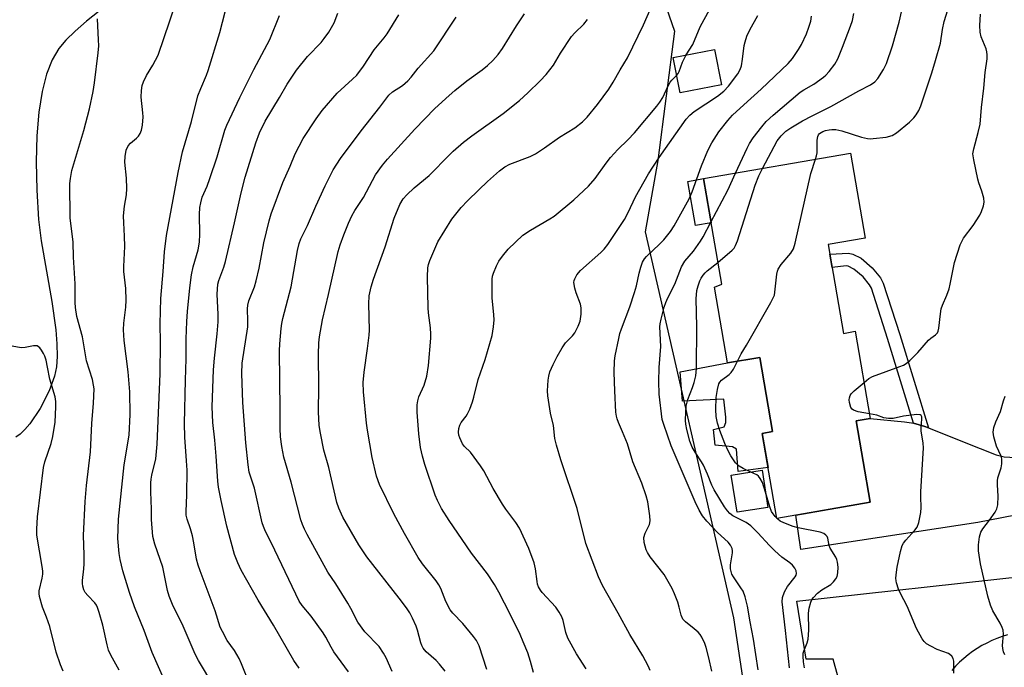
# Model space of a CAD drawing. Units: inches. Extents: x 1261768 to 1267768, y 557451 to 561451.
# Drawn here: x 1263080 to 1263364, y 560037 to 560224 of the extents above; entities that cross this region are included whole.
import ezdxf

# ---------------------------------------------------------------- set-up
doc = ezdxf.new("R2010")
doc.units = ezdxf.units.IN
doc.header["$MEASUREMENT"] = 0
for name, color, linetype in [('BLDG-Footprint', 5, 'Continuous'), ('CULTRL-Pad', 6, 'Continuous'), ('HYDRO-Single Line Stream', 4, 'Continuous'), ('NTRL-Trees', 3, 'Continuous'), ('TRANS-Driveway', 251, 'Continuous'), ('TRANS-Non Street Sidewalk', 7, 'Continuous'), ('TRANS-Road', 130, 'Continuous'), ('Undefined', 1, 'Continuous')]:
    doc.layers.add(name, color=color, linetype=linetype)

msp = doc.modelspace()

# ---------------------------------------------------------------- linework, layer by layer
at = {"layer": 'BLDG-Footprint'}
for points, elevation in [([(1263282.62, 560204.73), (1263270.66, 560202.43), (1263268.68, 560212.68), (1263280.65, 560214.99)], 469.94), ([(1263313.4, 560158.7), (1263317.82, 560133.1), (1263321.23, 560133.69), (1263325.56, 560108.57), (1263321.54, 560107.87), (1263325.58, 560084.42), (1263298.62, 560079.76), (1263294.39, 560104.27), (1263297.34, 560104.78), (1263293.65, 560126.17), (1263284.37, 560124.57), (1263280.6, 560146.42), (1263282.7, 560147.25), (1263277.44, 560177.71), (1263319.9, 560185.04), (1263324.13, 560160.55)], 470.14), ([(1263296.05, 560082.93), (1263287.14, 560081.53), (1263285.46, 560092.22), (1263294.37, 560093.62)], 479.58)]:
    msp.add_lwpolyline(points, close=True, dxfattribs=dict(at, elevation=elevation))
at = {"layer": 'CULTRL-Pad'}
for points in [[(1263279.64, 560164.99), (1263275.11, 560164.21), (1263272.91, 560176.93), (1263277.44, 560177.71)], [(1263293.65, 560126.17), (1263297.34, 560104.78), (1263294.39, 560104.27), (1263296.09, 560094.44), (1263287.48, 560093.31), (1263286.95, 560099.72), (1263285.79, 560100.41), (1263280.84, 560100.83), (1263280.29, 560105.4), (1263283.4, 560106.16), (1263283.9, 560107.41), (1263283.91, 560108.97), (1263283.27, 560114.12), (1263271.42, 560113.52), (1263270.71, 560121.98), (1263284.37, 560124.57)]]:
    msp.add_lwpolyline(points, close=True, dxfattribs=at)
at = {"layer": 'HYDRO-Single Line Stream'}
msp.add_lwpolyline([(1263103.07, 560226.01), (1263099.36, 560223.1), (1263096.09, 560220.25), (1263093.46, 560217.63), (1263091.43, 560215.23), (1263089.48, 560211.98), (1263087.88, 560207.88), (1263086.59, 560202.79), (1263085.66, 560196.89), (1263085.08, 560190.1), (1263084.86, 560182.56), (1263085.02, 560174.39), (1263085.53, 560165.93), (1263086.3, 560159.77), (1263089.41, 560142.33), (1263090.55, 560134.07), (1263090.86, 560130.07), (1263090.9, 560126.42), (1263090.68, 560123.42), (1263090.18, 560120.72), (1263088.62, 560116.48), (1263086, 560111.45), (1263083, 560107.01), (1263081.61, 560105.36), (1263080.26, 560104.05), (1263079.02, 560103.17)], dxfattribs=at)
at = {"layer": 'NTRL-Trees'}
msp.add_polyline3d([(1263213.91, 560426.43, 0), (1263197.63, 560385.2, 0), (1263203.06, 560349.39, 0), (1263211.74, 560316.84, 0), (1263225.84, 560270.18, 0), (1263256.82, 560255.37, 0), (1263269.03, 560220.19, 0), (1263264.29, 560182.96, 0), (1263260.65, 560162.37, 0), (1263286.1, 560051.12, 0), (1263299.37, 559963.14, 0), (1263321.96, 559938.48, 0), (1263347.57, 559938.83, 0), (1263374.29, 559952.87, 0), (1263391.09, 559958.22, 0), (1263409.32, 559941.56, 0), (1263408.88, 559920.58, 0), (1263391.49, 559854.05, 0), (1263312.32, 559854.34, 0), (1263147.19, 559876.36, 0), (1263127.1, 559882.81, 0), (1263105.4, 559866.54, 0), (1263097.81, 559826.39, 0)], dxfattribs=at)
at = {"layer": 'TRANS-Driveway'}
msp.add_lwpolyline([(1263370.93, 560081.38), (1263356.56, 560078.59), (1263305.57, 560070.79), (1263304.06, 560080.7), (1263325.58, 560084.42), (1263321.54, 560107.87), (1263325.56, 560108.57), (1263335.47, 560107.62), (1263337.46, 560107.33), (1263338.05, 560107.17), (1263341.34, 560106.29), (1263342.34, 560105.88), (1263352.66, 560101.7), (1263361.9, 560098.09), (1263364.21, 560097.53), (1263369, 560097.24)], dxfattribs=at)
at = {"layer": 'TRANS-Non Street Sidewalk'}
msp.add_lwpolyline([(1263342.34, 560105.88), (1263341.34, 560106.29), (1263338.05, 560107.17), (1263330.55, 560131.64), (1263325.88, 560146.12), (1263325.39, 560147.11), (1263323.5, 560149.38), (1263320.83, 560151.63), (1263319.23, 560152.45), (1263318.59, 560152.61), (1263314.55, 560152.07), (1263313.88, 560155.92), (1263319.29, 560156.26), (1263320.55, 560155.95), (1263322.9, 560154.75), (1263326.15, 560152), (1263328.52, 560149.15), (1263329.33, 560147.53), (1263334.09, 560132.76)], close=True, dxfattribs=at)
at = {"layer": 'TRANS-Road'}
for points in [[(1263316.18, 560034.24), (1263314.83, 560039.2), (1263307.02, 560039.2), (1263304.41, 560055.91), (1263370.87, 560063.22)], [(1263365.18, 560046.13), (1263363.64, 560045.67), (1263362.13, 560045.13), (1263360.64, 560044.51), (1263359.19, 560043.82), (1263357.77, 560043.06), (1263356.4, 560042.23), (1263355.06, 560041.33), (1263353.77, 560040.37), (1263352.53, 560039.35), (1263351.35, 560038.26), (1263350.21, 560037.12), (1263349.14, 560035.92)]]:
    msp.add_lwpolyline(points, dxfattribs=at)
at = {"layer": 'Undefined'}
for points, elevation in [([(1263136.11, 560031.4), (1263131.73, 560038.79), (1263130.78, 560040.56), (1263129.83, 560042.6), (1263127.28, 560048.67), (1263124.24, 560054.92), (1263123.26, 560057.31), (1263122.78, 560058.98), (1263121.4, 560065.66), (1263119.14, 560072.29), (1263118.53, 560074.53), (1263118.14, 560079.41), (1263118.12, 560082.37), (1263117.92, 560087.44), (1263117.97, 560089.96), (1263118.05, 560091.08), (1263118.23, 560092.23), (1263119.35, 560096.88), (1263119.77, 560101.12), (1263120.63, 560121.4), (1263120.71, 560130.48), (1263120.63, 560135.87), (1263120.86, 560143.18), (1263121.53, 560150.95), (1263121.92, 560156.6), (1263122.47, 560161.33), (1263125.81, 560179.48), (1263127.13, 560185.42), (1263129.71, 560194.2), (1263131.55, 560201.56), (1263132.33, 560203.72), (1263134, 560207.52), (1263134.52, 560208.89), (1263137.88, 560219.84), (1263141.65, 560234.46)], 444), ([(1263228.39, 560035.33), (1263227.52, 560038.44), (1263226.71, 560040.94), (1263225.43, 560044.14), (1263224.5, 560046.25), (1263221.67, 560052.18), (1263218.38, 560058.49), (1263217.13, 560060.67), (1263215.09, 560063.75), (1263210.52, 560069.75), (1263207.84, 560073.71), (1263204.02, 560079.13), (1263201.85, 560082.56), (1263200.64, 560084.9), (1263199.98, 560086.47), (1263197.01, 560095.24), (1263196.35, 560097.69), (1263195.81, 560100.16), (1263195.27, 560104.12), (1263194.81, 560110.41), (1263194.83, 560112.47), (1263194.99, 560113.64), (1263195.27, 560114.79), (1263196.81, 560118.13), (1263197.61, 560120.8), (1263198.04, 560123.79), (1263198.71, 560131.73), (1263198.74, 560132.91), (1263198.63, 560134.7), (1263198.06, 560138.98), (1263197.95, 560140.42), (1263197.82, 560149.43), (1263197.89, 560152), (1263198.07, 560152.96), (1263198.45, 560154.08), (1263200.81, 560159.52), (1263204.8, 560166.06), (1263207.55, 560169.43), (1263209.33, 560171.3), (1263212.59, 560174.51), (1263215.09, 560176.86), (1263218.54, 560179.93), (1263220.13, 560181.08), (1263221.57, 560181.91), (1263227.46, 560184.1), (1263228.96, 560184.89), (1263231.57, 560186.62), (1263235.89, 560189.65), (1263240.28, 560192.35), (1263242.48, 560194.11), (1263243.82, 560195.43), (1263246.84, 560199.11), (1263250.15, 560203.53), (1263251.33, 560205.48), (1263253.35, 560209.12), (1263255.46, 560212.53), (1263260.17, 560222.09), (1263263.68, 560230.18)], 458), ([(1263121.95, 560032.79), (1263118.36, 560041.05), (1263115.99, 560047.46), (1263113.28, 560054.22), (1263111.76, 560058.34), (1263109.87, 560064.64), (1263109.09, 560067.94), (1263108.78, 560069.61), (1263108.43, 560073.99), (1263108.59, 560079.54), (1263110.26, 560095.21), (1263111.66, 560103.78), (1263111.95, 560109.69), (1263111.85, 560116.23), (1263111.74, 560118.57), (1263111.41, 560122.01), (1263110.22, 560131.06), (1263110.04, 560134.12), (1263110.12, 560136.08), (1263110.73, 560140.62), (1263110.85, 560142.67), (1263110.71, 560146.08), (1263110.19, 560150.96), (1263110.12, 560152.35), (1263110.46, 560158.14), (1263110.39, 560161.09), (1263110.13, 560164.96), (1263110.09, 560166.95), (1263110.36, 560169.74), (1263110.92, 560173.08), (1263111.02, 560174.84), (1263110.96, 560177.8), (1263110.43, 560182.42), (1263110.5, 560184.08), (1263110.84, 560185.95), (1263111.41, 560187.14), (1263112.07, 560187.97), (1263113.77, 560189.39), (1263114.36, 560189.97), (1263114.83, 560190.68), (1263115.25, 560191.72), (1263115.56, 560193.14), (1263115.74, 560195.53), (1263115.68, 560196.68), (1263115.2, 560201.21), (1263115.27, 560203.15), (1263115.47, 560204.52), (1263115.84, 560205.6), (1263116.7, 560207.42), (1263118.55, 560210.4), (1263120.06, 560213.32), (1263123.46, 560223.17), (1263124.98, 560227.86)], 442), ([(1263272.39, 560213.4), (1263274.33, 560216.4), (1263276.46, 560221.44), (1263279.23, 560226.59)], 460), ([(1263309.72, 560183.28), (1263310.05, 560184.32), (1263310.22, 560185.18), (1263310.27, 560188.76), (1263310.41, 560189.89), (1263310.63, 560190.35), (1263310.95, 560190.72), (1263311.87, 560191.27), (1263312.66, 560191.57), (1263313.67, 560191.8), (1263314.44, 560191.89), (1263315.62, 560191.85), (1263317.37, 560191.53), (1263323.02, 560189.71), (1263324.73, 560189.29), (1263325.59, 560189.21), (1263326.44, 560189.24), (1263330.17, 560189.68), (1263331.93, 560190.17), (1263333.12, 560190.88), (1263336.88, 560193.96), (1263338.1, 560195.2), (1263338.82, 560196.11), (1263339.57, 560197.36), (1263340.12, 560198.7), (1263343.3, 560208.19), (1263344.4, 560211.77), (1263345.79, 560216.8), (1263346.41, 560220.71), (1263346.86, 560223.01), (1263348.41, 560227.91)], 470), ([(1263108.81, 560035.99), (1263106.4, 560040.27), (1263105.76, 560041.72), (1263105.31, 560043.3), (1263104.12, 560048.93), (1263103.08, 560052.62), (1263102.6, 560054.01), (1263102.24, 560054.72), (1263101.76, 560055.4), (1263099.76, 560057.52), (1263099.01, 560058.4), (1263098.61, 560059.13), (1263098.33, 560060.19), (1263098.22, 560061.02), (1263098.23, 560061.86), (1263098.66, 560065.23), (1263098.74, 560066.66), (1263098.75, 560069.23), (1263098.5, 560074.79), (1263098.99, 560084.64), (1263099.36, 560089.2), (1263100.54, 560098.95), (1263100.89, 560107.09), (1263101.42, 560112.97), (1263101.56, 560117.07), (1263101.45, 560118.19), (1263101.09, 560119.79), (1263099.4, 560125.2), (1263098.2, 560132.1), (1263096.61, 560137.96), (1263096.17, 560140.56), (1263096.1, 560142.03), (1263096.15, 560147.35), (1263095.62, 560155.09), (1263095.49, 560159.37), (1263094.7, 560166.45), (1263094.59, 560176.32), (1263094.72, 560177.77), (1263095.15, 560180.05), (1263098.66, 560191.55), (1263100.23, 560197.88), (1263101.26, 560202.82), (1263101.7, 560205.37), (1263102.72, 560213.94), (1263102.9, 560216.02), (1263102.87, 560217.76), (1263102.52, 560223.82)], 440), ([(1263146.53, 560031.83), (1263144.15, 560037.8), (1263143.43, 560039.39), (1263142.07, 560041.69), (1263140.02, 560044.57), (1263138.6, 560047.12), (1263137.98, 560048.43), (1263136.56, 560053.13), (1263132.15, 560064.63), (1263131.58, 560066.3), (1263131.17, 560068), (1263130.38, 560072.72), (1263129.94, 560074.74), (1263129.41, 560076.73), (1263128.44, 560079.56), (1263128.18, 560080.66), (1263128.13, 560081.69), (1263128.38, 560086.55), (1263128.4, 560093.67), (1263128.27, 560096.35), (1263127.72, 560103.16), (1263127.63, 560107.11), (1263127.91, 560119.59), (1263128.18, 560125.8), (1263128.17, 560131.55), (1263128.35, 560136.51), (1263128.53, 560139.41), (1263129.17, 560146.23), (1263129.67, 560150.01), (1263130.12, 560152.3), (1263131.57, 560157.19), (1263131.99, 560159.36), (1263132.13, 560161.68), (1263131.98, 560167.36), (1263132.13, 560169.35), (1263132.34, 560170.75), (1263132.79, 560172.35), (1263134.18, 560175.52), (1263134.98, 560177.78), (1263137.05, 560184.02), (1263139.31, 560191.64), (1263139.84, 560193.12), (1263143.64, 560201.13), (1263147.65, 560209.17), (1263152.27, 560217.78), (1263155.11, 560224.75)], 446), ([(1263160.73, 560036.61), (1263159.26, 560038.81), (1263153.34, 560049.01), (1263148.94, 560056.21), (1263144.06, 560064.81), (1263143.02, 560066.92), (1263142.11, 560069.38), (1263139.89, 560077.46), (1263138.22, 560084.94), (1263137.49, 560088.75), (1263137.25, 560090.46), (1263136.8, 560097.69), (1263136.43, 560102.26), (1263135.87, 560107.37), (1263135.62, 560111.93), (1263136, 560122.6), (1263136.28, 560125.96), (1263137.12, 560132.94), (1263137.34, 560136.43), (1263137.37, 560138.49), (1263137.13, 560144.4), (1263137.16, 560145.84), (1263137.33, 560147.25), (1263137.55, 560148.36), (1263139, 560152.17), (1263139.48, 560153.85), (1263142.11, 560164.95), (1263143.98, 560173.64), (1263145.19, 560178.11), (1263148.29, 560188.04), (1263149.32, 560190.87), (1263150.93, 560194.29), (1263155.12, 560201.15), (1263157.34, 560204.99), (1263160.01, 560209.03), (1263163.12, 560212.93), (1263167.07, 560216.99), (1263168, 560218.08), (1263169.28, 560219.96), (1263170.81, 560222.68), (1263171.92, 560225.42)], 448), ([(1263174.99, 560035.52), (1263170.77, 560041.26), (1263169.96, 560042.66), (1263168.47, 560045.52), (1263167.69, 560046.76), (1263164.19, 560051.56), (1263161.6, 560054.68), (1263160.77, 560055.85), (1263153.74, 560070.62), (1263150.8, 560076.45), (1263150.43, 560077.37), (1263150.11, 560078.44), (1263147.83, 560088.5), (1263146.31, 560093.12), (1263145.99, 560095.15), (1263145.36, 560101.58), (1263144.48, 560113.16), (1263144.21, 560121.57), (1263144.35, 560124.52), (1263145.92, 560134.95), (1263145.98, 560136.7), (1263145.83, 560140.14), (1263145.92, 560141.25), (1263146.27, 560142.51), (1263147.86, 560146.55), (1263148.36, 560148.21), (1263149.21, 560151.88), (1263150.58, 560159.17), (1263152.06, 560165.54), (1263152.66, 560167.58), (1263156, 560176.62), (1263158.12, 560181.29), (1263159.64, 560184.89), (1263161.94, 560189.26), (1263165.7, 560194.98), (1263167.43, 560197.35), (1263171.74, 560202.37), (1263176.17, 560206.36), (1263177.4, 560207.59), (1263179.32, 560210.15), (1263182.42, 560214.82), (1263185.32, 560218.35), (1263186.16, 560219.49), (1263189.54, 560224.98)], 450), ([(1263187.55, 560035.65), (1263185.86, 560039.55), (1263185.11, 560040.92), (1263183.8, 560042.8), (1263179.74, 560047.01), (1263177.72, 560049.83), (1263175.66, 560053.73), (1263174.76, 560055.27), (1263171.33, 560060.86), (1263168.99, 560064.27), (1263163.02, 560075.14), (1263162.25, 560076.67), (1263161.7, 560077.99), (1263161.26, 560079.35), (1263158.46, 560090.2), (1263156.36, 560097.39), (1263155.73, 560100.45), (1263155.34, 560103.25), (1263155.23, 560105.67), (1263155.25, 560111.06), (1263155.12, 560128.07), (1263155.19, 560130.08), (1263155.6, 560134.5), (1263155.79, 560135.97), (1263156.08, 560137.38), (1263158.44, 560146.51), (1263160.29, 560157.02), (1263160.8, 560159.02), (1263161.28, 560160.31), (1263163.13, 560164.18), (1263165.53, 560169.79), (1263168.25, 560175.63), (1263170.58, 560180.22), (1263172.64, 560183.51), (1263178.62, 560191.49), (1263184.05, 560198.31), (1263186.64, 560201.74), (1263187.68, 560202.73), (1263190.54, 560204.53), (1263192.1, 560205.88), (1263193.1, 560206.94), (1263195.12, 560209.57), (1263199.65, 560214.58), (1263206.03, 560224.27)], 452), ([(1263202.91, 560035.68), (1263201.26, 560037.68), (1263200.25, 560038.73), (1263197.41, 560041.3), (1263196.51, 560042.37), (1263196.13, 560043.06), (1263195.84, 560043.87), (1263194.88, 560047.54), (1263194.52, 560048.64), (1263193.48, 560050.99), (1263192.69, 560052.51), (1263191.73, 560053.93), (1263189.6, 560056.74), (1263180.28, 560068.62), (1263177.94, 560072.08), (1263173.31, 560080.11), (1263172.19, 560082.67), (1263171.67, 560084.32), (1263169.34, 560094.45), (1263167.9, 560099.43), (1263166.88, 560104.31), (1263166.54, 560106.55), (1263166.33, 560110.52), (1263166.46, 560117.69), (1263166.29, 560126.96), (1263166.43, 560130.39), (1263166.62, 560132.11), (1263167.52, 560137.02), (1263169.25, 560144.31), (1263171.97, 560156.71), (1263172.55, 560158.59), (1263173.61, 560161.46), (1263175.01, 560164.86), (1263175.99, 560166.97), (1263176.82, 560168.51), (1263179.3, 560172.24), (1263182.83, 560178.84), (1263184.8, 560181.63), (1263186.26, 560183.35), (1263194.13, 560192), (1263199.91, 560197.91), (1263204.05, 560201.72), (1263205.64, 560203.08), (1263209.16, 560205.88), (1263213.56, 560209.04), (1263215.14, 560210.29), (1263216.61, 560211.73), (1263218.2, 560213.5), (1263219.41, 560215.23), (1263223.48, 560221.74), (1263225.83, 560225.2)], 454), ([(1263214.95, 560036.2), (1263212.66, 560042.98), (1263211.93, 560044.55), (1263211.06, 560045.74), (1263208.02, 560049.4), (1263205.09, 560052.39), (1263204.35, 560053.34), (1263203.06, 560055.8), (1263201.62, 560059.5), (1263201.08, 560060.62), (1263200.31, 560061.74), (1263196.38, 560066.67), (1263195.11, 560068.47), (1263191.14, 560075.4), (1263188.09, 560081.08), (1263183.98, 560089.55), (1263183.05, 560091.89), (1263181.84, 560097.31), (1263180.46, 560105.15), (1263180.19, 560107.18), (1263179.35, 560116.27), (1263179.27, 560118.93), (1263179.53, 560121.89), (1263180.52, 560128.71), (1263180.98, 560132.54), (1263181.01, 560134.01), (1263180.83, 560141.59), (1263180.94, 560143.88), (1263181.54, 560146.49), (1263182.19, 560148.74), (1263185.54, 560158.04), (1263188.14, 560166.28), (1263189.81, 560170.3), (1263190.81, 560171.92), (1263191.78, 560173.01), (1263193.96, 560175.05), (1263198.23, 560178.64), (1263204.1, 560184.62), (1263205.19, 560185.64), (1263208.14, 560188.18), (1263210.57, 560190.1), (1263219.65, 560196.51), (1263224.32, 560200.24), (1263226.75, 560202.42), (1263230.34, 560205.94), (1263232.06, 560207.75), (1263233.14, 560209.07), (1263234.14, 560210.45), (1263236.15, 560213.9), (1263239.34, 560218.7), (1263240.27, 560219.76), (1263242.89, 560222.29), (1263243.96, 560223.59)], 456), ([(1263262.01, 560035.9), (1263261.43, 560037.24), (1263259.96, 560040.11), (1263256.14, 560046.3), (1263252.82, 560052.42), (1263248.3, 560060.36), (1263247.1, 560062.88), (1263243.53, 560072.55), (1263240.97, 560082.64), (1263236.25, 560096.61), (1263235, 560100.84), (1263234.52, 560102.83), (1263234.17, 560106.54), (1263233.29, 560110.06), (1263232.51, 560115.04), (1263232.43, 560116.49), (1263232.62, 560119.64), (1263232.77, 560120.77), (1263233.14, 560122.03), (1263234.04, 560124.09), (1263235.17, 560126.38), (1263236.66, 560128.9), (1263237.62, 560130.35), (1263239.59, 560132.37), (1263240.27, 560133.25), (1263241.29, 560135.2), (1263241.82, 560136.6), (1263242.15, 560138.66), (1263242.17, 560140.42), (1263241.9, 560141.52), (1263240.68, 560144.78), (1263240.29, 560146.16), (1263240.06, 560147.8), (1263240.11, 560148.33), (1263240.26, 560148.83), (1263240.92, 560150), (1263241.9, 560151.26), (1263247.85, 560156.39), (1263248.8, 560157.39), (1263249.81, 560158.72), (1263254.63, 560165.89), (1263255.67, 560167.9), (1263257.79, 560172.44), (1263261.54, 560179.1), (1263264.62, 560183.81), (1263272.42, 560194.85), (1263273.47, 560196.02), (1263274.7, 560197.03), (1263281.46, 560201.5), (1263283.34, 560202.94), (1263284.67, 560204.36), (1263287.37, 560207.96), (1263288.05, 560209.21), (1263288.4, 560210.26), (1263288.73, 560212.18), (1263289.19, 560216.05), (1263289.46, 560217.14), (1263289.99, 560218.75), (1263290.78, 560220.59), (1263293.11, 560224.7)], 462), ([(1263279.87, 560035.73), (1263279, 560039.57), (1263278.2, 560042.57), (1263277.81, 560043.65), (1263276.92, 560045.53), (1263276.47, 560046.29), (1263275.91, 560046.95), (1263274.79, 560047.91), (1263272.22, 560049.91), (1263271.44, 560050.73), (1263270.96, 560051.86), (1263270.45, 560054.16), (1263270.03, 560055.55), (1263269.11, 560057.99), (1263268.38, 560059.56), (1263266.08, 560063.54), (1263262.02, 560068.71), (1263261.25, 560069.9), (1263260.89, 560070.66), (1263260.34, 560072.84), (1263260.25, 560074.21), (1263260.64, 560075.52), (1263261.82, 560077.98), (1263262.03, 560079.05), (1263261.94, 560080.49), (1263261.39, 560084.56), (1263260.92, 560086.27), (1263259.68, 560089.94), (1263257.05, 560096.09), (1263255.5, 560101.28), (1263254.08, 560104.73), (1263252.88, 560107.4), (1263252.49, 560108.44), (1263252.29, 560109.25), (1263252.14, 560110.4), (1263251.86, 560116.56), (1263251.69, 560121.86), (1263251.79, 560125.19), (1263251.99, 560126.64), (1263252.96, 560131.59), (1263253.29, 560133.03), (1263253.73, 560134.38), (1263256.14, 560140.74), (1263257.56, 560144.91), (1263258.08, 560146.79), (1263258.86, 560150.45), (1263259.34, 560152.18), (1263259.84, 560153.58), (1263260.44, 560154.58), (1263261, 560155.25), (1263264.78, 560158.82), (1263265.96, 560160.04), (1263267.91, 560162.48), (1263269, 560164.14), (1263273.32, 560171.87), (1263274.2, 560173.94), (1263276.9, 560181.39), (1263278.73, 560185.87), (1263279.85, 560188.02), (1263281.88, 560191.21), (1263284.47, 560194.49), (1263285.84, 560195.97), (1263289.09, 560199.03), (1263294.04, 560203.46), (1263301.84, 560210.9), (1263303.11, 560212.37), (1263304.86, 560214.93), (1263305.68, 560216.41), (1263307.17, 560219.47), (1263307.87, 560221.41), (1263308.37, 560223.1), (1263308.63, 560224.53)], 464), ([(1263286.71, 560179.31), (1263290, 560186.54), (1263290.67, 560187.84), (1263291.81, 560189.46), (1263294.29, 560192.69), (1263295.54, 560194.19), (1263297.55, 560196.04), (1263305.35, 560202.61), (1263306.4, 560203.32), (1263309.28, 560204.98), (1263312.11, 560206.93), (1263312.74, 560207.52), (1263313.71, 560208.62), (1263315.35, 560210.69), (1263316.17, 560212.27), (1263317.56, 560215.58), (1263319.86, 560221.63), (1263320.43, 560223.33), (1263320.84, 560225.28)], 466), ([(1263294.42, 560180.64), (1263298.71, 560188.6), (1263299.81, 560190.08), (1263301.21, 560191.36), (1263302.6, 560192.35), (1263306.05, 560194.36), (1263308.77, 560195.82), (1263314.14, 560198.54), (1263322.29, 560203.02), (1263325.68, 560204.77), (1263326.85, 560205.59), (1263327.74, 560206.57), (1263329.38, 560209.17), (1263330.21, 560210.95), (1263331.96, 560216.01), (1263333.9, 560222.78), (1263334.69, 560226.17)], 468), ([(1263323.77, 560118.93), (1263325.19, 560120.06), (1263326.2, 560120.64), (1263334.07, 560123.51), (1263335.17, 560123.96), (1263335.92, 560124.4), (1263337.02, 560125.32), (1263339.31, 560127.54), (1263342.35, 560131.12), (1263343, 560131.69), (1263344.4, 560132.66), (1263344.94, 560133.26), (1263345.17, 560133.76), (1263345.38, 560134.59), (1263345.79, 560138.7), (1263346.04, 560140.14), (1263346.42, 560141.21), (1263347.67, 560144.09), (1263348.29, 560145.93), (1263348.63, 560147.31), (1263349.91, 560153.56), (1263351.54, 560158.58), (1263351.98, 560159.61), (1263352.5, 560160.5), (1263355.26, 560164.24), (1263357.2, 560167.14), (1263357.7, 560168.19), (1263358.24, 560169.85), (1263358.42, 560170.97), (1263358.3, 560172.11), (1263357.8, 560174.09), (1263356.92, 560176.47), (1263356.6, 560177.6), (1263355.41, 560183.17), (1263355.21, 560184.84), (1263355.44, 560186.35), (1263356.75, 560191.03), (1263357.27, 560193.46), (1263357.69, 560198.19), (1263358.35, 560203.75), (1263358.72, 560208.31), (1263359.26, 560212.26), (1263359.29, 560213.4), (1263359.18, 560214.27), (1263358.97, 560215.11), (1263357.6, 560218.6), (1263357.25, 560219.97), (1263357.14, 560221.91), (1263357.37, 560225.13)], 472), ([(1263269.68, 560207.48), (1263270.16, 560208.06), (1263270.42, 560208.56), (1263271.34, 560211.3), (1263272.39, 560213.4)], 460), ([(1263243.59, 560036.4), (1263240.83, 560040.69), (1263238.33, 560045.25), (1263237.73, 560046.86), (1263236.97, 560050.26), (1263236.52, 560051.36), (1263235.83, 560052.68), (1263234.81, 560054.12), (1263230.88, 560058.42), (1263230.37, 560059.1), (1263229.86, 560060.02), (1263229.58, 560060.75), (1263229.39, 560061.54), (1263229, 560065.18), (1263228.56, 560066.89), (1263227.05, 560071.1), (1263224.32, 560076.92), (1263223.26, 560078.61), (1263220.39, 560082.38), (1263219.39, 560083.83), (1263216.7, 560088.34), (1263214.01, 560093.45), (1263213.12, 560094.93), (1263210.17, 560098.84), (1263208.49, 560100.46), (1263207.87, 560101.24), (1263207.08, 560103), (1263206.82, 560103.79), (1263206.69, 560104.58), (1263206.81, 560105.62), (1263207.14, 560106.62), (1263207.55, 560107.35), (1263208.93, 560109.18), (1263209.38, 560109.9), (1263209.96, 560111.2), (1263210.76, 560113.34), (1263211.17, 560114.73), (1263212.45, 560119.81), (1263214.41, 560125.53), (1263216.46, 560132.48), (1263216.88, 560135.01), (1263217.02, 560137), (1263216.94, 560138.44), (1263216.45, 560143.38), (1263216.43, 560148.7), (1263216.57, 560149.56), (1263216.85, 560150.41), (1263217.75, 560152.61), (1263218.41, 560153.94), (1263219.42, 560155.35), (1263221.1, 560157.36), (1263225.33, 560161.43), (1263227.51, 560162.88), (1263233.1, 560166.08), (1263234.34, 560166.87), (1263240.02, 560171.6), (1263244.25, 560175.56), (1263246.15, 560177.72), (1263249.39, 560182.21), (1263250.64, 560183.78), (1263252.75, 560186.1), (1263255.64, 560188.92), (1263257.53, 560190.92), (1263264, 560198.59), (1263264.84, 560199.74), (1263265.69, 560201.13), (1263267.24, 560204.49), (1263267.78, 560205.48), (1263268.29, 560206.13), (1263269.68, 560207.48)], 460), ([(1263287.28, 560125.07), (1263288.31, 560127.2), (1263289.81, 560129.67), (1263296.85, 560141.99), (1263297.68, 560143.55), (1263297.89, 560144.09), (1263298.07, 560144.94), (1263298.6, 560150.2), (1263298.77, 560151.05), (1263298.97, 560151.56), (1263299.86, 560152.91), (1263302.67, 560156.22), (1263303.41, 560157.43), (1263303.9, 560159.13), (1263308.43, 560179.2), (1263309.72, 560183.28)], 470), ([(1263279.6, 560165.2), (1263284.45, 560174.41), (1263286.71, 560179.31)], 466), ([(1263281.62, 560153.52), (1263285.68, 560157.05), (1263286.26, 560157.68), (1263286.71, 560158.42), (1263287.22, 560159.81), (1263292.35, 560175.79), (1263293.45, 560178.55), (1263294.42, 560180.64)], 468), ([(1263293.26, 560036.07), (1263291.84, 560044.93), (1263290.88, 560049.92), (1263290.13, 560054.44), (1263289.42, 560057.16), (1263288.86, 560058.73), (1263288.25, 560059.74), (1263286.06, 560062.91), (1263285.65, 560063.66), (1263285.38, 560064.44), (1263285.27, 560065.25), (1263285.26, 560066.36), (1263285.79, 560069.83), (1263285.82, 560070.39), (1263285.72, 560071.09), (1263285.26, 560072.03), (1263284.59, 560072.88), (1263281.51, 560075.71), (1263278.38, 560078.91), (1263277.17, 560080.47), (1263276.15, 560082.12), (1263275.04, 560084.48), (1263268.15, 560100.67), (1263265.97, 560106.8), (1263265.54, 560108.31), (1263264.65, 560115.54), (1263264.52, 560119.22), (1263264.64, 560123.29), (1263265.1, 560129.29), (1263264.87, 560134.98), (1263264.95, 560135.8), (1263265.25, 560137.22), (1263266.12, 560140.61), (1263266.55, 560141.99), (1263267.15, 560143.32), (1263269.18, 560147.27), (1263271.1, 560152.27), (1263272.08, 560153.9), (1263274.58, 560156.82), (1263276.59, 560159.67), (1263277.34, 560160.93), (1263279.6, 560165.2)], 466), ([(1263302.21, 560036.64), (1263301.14, 560047.42), (1263300.11, 560055.67), (1263300.22, 560056.9), (1263300.84, 560058.53), (1263301.68, 560060.07), (1263303.91, 560062.87), (1263304.15, 560063.37), (1263304.27, 560063.89), (1263304.19, 560064.65), (1263303.81, 560065.36), (1263303.08, 560066.23), (1263302.31, 560066.9), (1263300, 560068.61), (1263297.98, 560070.38), (1263296.48, 560071.92), (1263293.16, 560075.58), (1263291.1, 560077.56), (1263290.45, 560078.1), (1263289.73, 560078.56), (1263285.87, 560080.49), (1263285.03, 560081.12), (1263284.34, 560081.88), (1263283.5, 560083.11), (1263280.51, 560087.94), (1263279.84, 560089.34), (1263278.63, 560092.46), (1263277.42, 560095.11), (1263276.87, 560096.08), (1263274.99, 560098.87), (1263274.2, 560100.29), (1263273.47, 560102.03), (1263272.65, 560105.36), (1263272.37, 560106.95), (1263272.28, 560108), (1263272.3, 560110.4), (1263272.46, 560112.15), (1263272.89, 560114.07), (1263274.29, 560117.47), (1263274.77, 560118.89), (1263275.18, 560120.86), (1263275.44, 560123.01), (1263275.51, 560135.09), (1263275.31, 560143.05), (1263275.53, 560145.43), (1263275.89, 560146.84), (1263276.37, 560148.21), (1263276.75, 560148.97), (1263277.36, 560149.9), (1263277.89, 560150.55), (1263278.52, 560151.13), (1263281.62, 560153.52)], 468), ([(1263092.68, 560035.7), (1263091.84, 560037.57), (1263090.6, 560041.16), (1263088.82, 560048.62), (1263087.88, 560051.31), (1263086.69, 560054.2), (1263085.82, 560057.23), (1263085.68, 560058.07), (1263085.7, 560058.89), (1263086.56, 560062.47), (1263086.74, 560063.64), (1263086.76, 560064.51), (1263086.59, 560065.92), (1263085.07, 560074.9), (1263085.04, 560076.67), (1263085.2, 560080.22), (1263087, 560094.45), (1263087.36, 560096.02), (1263089.14, 560101.33), (1263089.65, 560103.35), (1263090.38, 560107.47), (1263090.57, 560111.93), (1263090.55, 560113.41), (1263090.33, 560114.78), (1263088.84, 560119.89), (1263088.17, 560123.38), (1263087.7, 560125.39), (1263087.36, 560126.52), (1263087.01, 560127.31), (1263086.43, 560128.27), (1263085.94, 560128.92), (1263085.57, 560129.26), (1263085.13, 560129.46), (1263084.12, 560129.49), (1263081.68, 560128.98), (1263080.57, 560128.96), (1263076.9, 560129.62)], 438), ([(1263291.12, 560093.11), (1263288.87, 560094.09), (1263287.7, 560094.78), (1263286.71, 560095.81), (1263285.36, 560097.77), (1263284.68, 560099.02), (1263283.61, 560101.32), (1263282.11, 560105.06), (1263281.44, 560107.23), (1263281.06, 560109.16), (1263280.99, 560111.15), (1263281.08, 560114.57), (1263281.46, 560116.87), (1263281.91, 560118.52), (1263282.16, 560119), (1263282.67, 560119.6), (1263284.8, 560121.22), (1263285.45, 560121.81), (1263286.1, 560122.76), (1263287.28, 560125.07)], 470), ([(1263325.33, 560109.93), (1263322.06, 560110.52), (1263320.75, 560110.93), (1263320.35, 560111.2), (1263319.93, 560111.77), (1263319.53, 560113.13), (1263319.48, 560113.98), (1263319.55, 560114.49), (1263319.81, 560115.22), (1263320.1, 560115.67), (1263320.9, 560116.5), (1263323.77, 560118.93)], 472), ([(1263364.41, 560040.41), (1263364.06, 560041.3), (1263363.84, 560042.28), (1263363.76, 560043.09), (1263363.98, 560046.34), (1263363.88, 560047.48), (1263363.62, 560048.27), (1263363.02, 560049.56), (1263360.96, 560053.08), (1263360.31, 560054.75), (1263359.45, 560057.29), (1263357.33, 560066.68), (1263356.84, 560070.35), (1263356.81, 560072.09), (1263357.06, 560074.44), (1263357.5, 560075.78), (1263358.06, 560076.74), (1263359.97, 560079.23), (1263361.6, 560081.57), (1263362.13, 560082.55), (1263362.39, 560083.62), (1263362.47, 560086.19), (1263362.27, 560089.42), (1263362.27, 560090.58), (1263362.41, 560091.4), (1263363.31, 560094.36), (1263363.52, 560095.51), (1263363.57, 560096.37), (1263363.52, 560096.92), (1263363.31, 560097.72), (1263362.04, 560100.55), (1263361.24, 560103.25), (1263361.04, 560104.61), (1263361.25, 560105.99), (1263361.77, 560107.63), (1263363.15, 560110.61), (1263363.98, 560113.67), (1263364.5, 560114.95)], 474), ([(1263349.64, 560035.09), (1263349.68, 560038.58), (1263349.48, 560039.36), (1263349.09, 560040), (1263348.57, 560040.55), (1263348.13, 560040.84), (1263344.88, 560041.96), (1263343.03, 560042.86), (1263341.8, 560043.62), (1263341.09, 560044.29), (1263340.58, 560044.98), (1263338.88, 560048.01), (1263336.17, 560054.42), (1263334.32, 560058.1), (1263333.76, 560059.38), (1263333.11, 560061.2), (1263333, 560061.73), (1263332.97, 560062.55), (1263333.11, 560064.21), (1263333.34, 560065.64), (1263334.29, 560070.25), (1263334.76, 560071.9), (1263335.15, 560072.63), (1263335.81, 560073.51), (1263338.46, 560076.38), (1263339.1, 560077.26), (1263339.57, 560078.59), (1263340.16, 560081.43), (1263340.29, 560082.86), (1263340.15, 560086.01), (1263340.16, 560087.45), (1263340.97, 560100.12), (1263340.86, 560101.4), (1263340.21, 560105), (1263340.22, 560106.09), (1263340.46, 560108.32), (1263340.43, 560109.06), (1263340.29, 560109.41), (1263339.99, 560109.62), (1263339, 560109.7), (1263335.2, 560109.21), (1263332.16, 560108.55), (1263330.81, 560108.51), (1263329.49, 560108.71), (1263327.46, 560109.51), (1263325.33, 560109.93)], 472), ([(1263295.36, 560087.31), (1263294.48, 560090.07), (1263293.84, 560091.27), (1263293.28, 560091.91), (1263292.84, 560092.26), (1263291.12, 560093.11)], 470), ([(1263306.57, 560036.7), (1263306.3, 560038.4), (1263306.18, 560040.06), (1263306.24, 560040.91), (1263306.38, 560041.46), (1263307.38, 560043.87), (1263307.64, 560044.96), (1263307.86, 560047.5), (1263307.72, 560052.45), (1263307.96, 560053.9), (1263308.46, 560055.62), (1263308.82, 560056.43), (1263309.14, 560056.91), (1263310.34, 560058.21), (1263311.58, 560059.15), (1263314.14, 560060.71), (1263314.97, 560061.46), (1263315.67, 560062.31), (1263316.03, 560063.02), (1263316.23, 560064.07), (1263316.3, 560065.73), (1263316.13, 560067.16), (1263315.92, 560067.88), (1263315.63, 560068.53), (1263314, 560071.12), (1263313.74, 560071.92), (1263313.28, 560074.09), (1263313.09, 560074.54), (1263312.78, 560074.92), (1263312.13, 560075.36), (1263311.08, 560075.75), (1263304.77, 560077.07), (1263303.36, 560077.43), (1263300.61, 560078.42), (1263299.58, 560078.94), (1263298.9, 560079.49), (1263298.08, 560080.34), (1263297.53, 560081.03), (1263297.1, 560081.74), (1263296.58, 560083.05), (1263295.36, 560087.31)], 470)]:
    msp.add_lwpolyline(points, dxfattribs=dict(at, elevation=elevation))

doc.saveas('drawing.dxf')
